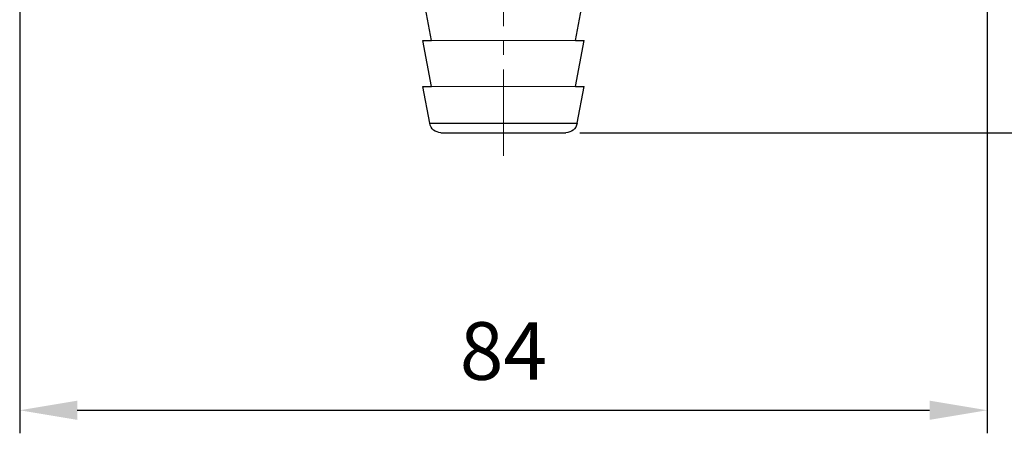
# Model space of a CAD drawing. Units: millimetres. Extents: x 239 to 1288, y 476 to 889.
# Drawn here: x 1139 to 1224, y 476 to 512 of the extents above; entities that cross this region are included whole.
import ezdxf

# ---------------------------------------------------------------- set-up
doc = ezdxf.new("R2010")
doc.units = ezdxf.units.MM
doc.header["$LTSCALE"] = 10
doc.linetypes.add('ACAD_ISO04W100', pattern=[30, 24, -3, 0, -3])
doc.linetypes.add('CENTER2', pattern=[1.125, 0.75, -0.125, 0.125, -0.125])
doc.layers.get('0').update_dxf_attribs({"color": 220})
for name, color, linetype, lineweight in [('Осевая', 1, 'ACAD_ISO04W100', 15), ('Основная толстая', 7, 'Continuous', 30), ('Основная тонкая', 7, 'Continuous', 15), ('Размеры', 7, 'Continuous', 18)]:
    doc.layers.add(name, color=color, linetype=linetype, lineweight=lineweight)
doc.styles.add('VALтекст', font='isocpeur.ttf', dxfattribs={"height": 2.5})
doc.dimstyles.new('VALразмер1', dxfattribs={"dimtxt": 2.5, "dimasz": 2.5, "dimexe": 1, "dimexo": 0.6, "dimgap": 1, "dimtad": 1, "dimdec": 0, "dimdsep": 46, "dimtxsty": 'VALтекст', "dimcen": 2.5, "dimclrt": 256, "dimadec": 0, "dimazin": 0, "dimtfac": 1, "dimtdec": 0, "dimtmove": 0, "dimatfit": 3, "dimfxl": 1, "dimarcsym": 0})

# ---------------------------------------------------------------- blocks, each defined once
blk = doc.blocks.new('*U75')
at = {"layer": 'Осевая', "color": 0, "linetype": 'CENTER2', "transparency": 16777216}
blk.add_line((0, -108.92), (0, 81.58), dxfattribs=at)
blk = doc.blocks.new('A$C6cfa2a6c')
at = {"layer": 'Основная толстая', "extrusion": (1, 3.83476e-17, -2.22045e-16)}
for p, q in [((-6.25, -178.5), (-7, -174.5)), ((6.25, -178.5), (7, -174.5)), ((-6.25, -182.5), (-7, -178.5)), ((-6.25, -182.5), (-7, -178.5)), ((6.25, -182.5), (7, -178.5)), ((6.25, -182.5), (7, -178.5)), ((-6.403, -185.684), (-7, -182.5)), ((6.403, -185.684), (7, -182.5)), ((-6.403, -185.684), (6.403, -185.684)), ((-5.42, -186.5), (5.42, -186.5))]:
    blk.add_line(p, q, dxfattribs=at)
at = {"layer": 'Основная толстая'}
for p, q in [((-7, -178.5), (-6.25, -178.5)), ((6.25, -178.5), (7, -178.5)), ((-7, -182.5), (-6.25, -182.5)), ((6.25, -182.5), (7, -182.5))]:
    blk.add_line(p, q, dxfattribs=at)
at = {"layer": 'Основная толстая', "extrusion": (-2.22045e-16, -8.51487e-33, -1)}
for centre, start, end in [((5.42, -185.5), 270, 349.38034), ((-5.42, -185.5), 190.61966, 270)]:
    blk.add_arc(centre, 1, start, end, dxfattribs=at)
at = {"layer": 'Основная тонкая'}
for p, q in [((-6.25, -178.5), (6.25, -178.5)), ((-6.25, -182.5), (6.25, -182.5))]:
    blk.add_line(p, q, dxfattribs=at)
at = {"layer": 'Осевая', "linetype": 'CENTER2'}
blk.add_blockref('*U75', (0, -79.58), dxfattribs=at)
blk = doc.blocks.new('*D80')
at = {"layer": 'Defpoints', "color": 0, "transparency": 16777216}
for p in [(1138.815, 669.626, 162.762), (1222.815, 669.626, 162.762), (1222.815, 478.026)]:
    blk.add_point(p, dxfattribs=at)
at = {"layer": 'Размеры', "color": 0, "lineweight": -2, "transparency": 16777216}
for p, q in [((1138.815, 668.426), (1138.815, 476.026)), ((1222.815, 668.426), (1222.815, 476.026)), ((1143.815, 478.026), (1217.815, 478.026))]:
    blk.add_line(p, q, dxfattribs=at)
at = {"layer": 'Размеры', "color": 0, "transparency": 16777216}
for points in [[(1143.815, 478.859), (1143.815, 477.192), (1138.815, 478.026)], [(1217.815, 478.859), (1217.815, 477.192), (1222.815, 478.026)]]:
    blk.add_solid(points, dxfattribs=at)
at = {"layer": 'Размеры', "transparency": 16777216, "insert": (1180.815, 482.526), "char_height": 5, "attachment_point": 5, "style": 'VALтекст'}
blk.add_mtext('84', dxfattribs=at)
blk = doc.blocks.new('*D81')
at = {"layer": 'Defpoints', "color": 0, "transparency": 16777216}
for p in [(1180.815, 778.306, 162.762), (1285.743, 778.306), (1186.235, 502.126, 162.762)]:
    blk.add_point(p, dxfattribs=at)
at = {"layer": 'Размеры', "color": 0, "lineweight": -2, "transparency": 16777216}
for p, q in [((1182.015, 778.306), (1287.743, 778.306)), ((1285.743, 507.126), (1285.743, 773.306)), ((1187.435, 502.126), (1287.743, 502.126))]:
    blk.add_line(p, q, dxfattribs=at)
at = {"layer": 'Размеры', "color": 0, "transparency": 16777216}
for points in [[(1284.909, 773.306), (1286.576, 773.306), (1285.743, 778.306)], [(1284.909, 507.126), (1286.576, 507.126), (1285.743, 502.126)]]:
    blk.add_solid(points, dxfattribs=at)
at = {"layer": 'Размеры', "transparency": 16777216, "insert": (1281.243, 640.216), "char_height": 5, "attachment_point": 5, "rotation": 90, "style": 'VALтекст'}
blk.add_mtext('276', dxfattribs=at)

msp = doc.modelspace()

# ---------------------------------------------------------------- block references
msp.add_blockref('A$C6cfa2a6c', (1180.815, 688.626, 162.762))

# ---------------------------------------------------------------- dimensions: what is measured, and where the dimension line sits
at = {"layer": 'Размеры'}
dim = msp.add_linear_dim(base=(1285.743, 778.306), p1=(1186.235, 502.126, 162.762), p2=(1180.815, 778.306, 162.762), angle=90, dimstyle='VALразмер1', dxfattribs=at)
dim.commit()
dim.dimension.update_dxf_attribs({"geometry": '*D81', "text_midpoint": (1281.243, 640.216)})
dim = msp.add_linear_dim(base=(1222.815, 478.026), p1=(1138.815, 669.626, 162.762), p2=(1222.815, 669.626, 162.762), dimstyle='VALразмер1', dxfattribs=at)
dim.commit()
dim.dimension.update_dxf_attribs({"geometry": '*D80', "text_midpoint": (1180.815, 482.526)})

doc.saveas('drawing.dxf')
